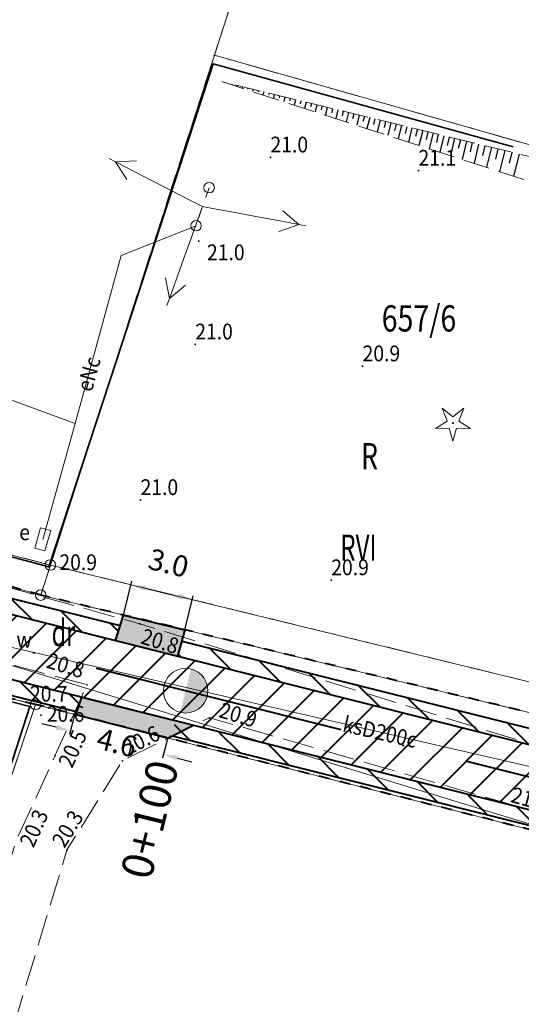
# Model space of a CAD drawing. Extents: x 6562750 to 6563110, y 5966582 to 5967811.
# Drawn here: x 6562862 to 6562886, y 5966777 to 5966824 of the extents above; entities that cross this region are included whole.
import ezdxf
from ezdxf.enums import TextEntityAlignment as Align

# ---------------------------------------------------------------- set-up
doc = ezdxf.new("R2010")
doc.units = 0
doc.header["$MEASUREMENT"] = 0
for name, pattern in [('1.5_0.5', [2, 1.5, -0.5]), ('218-500', [1, 0.5, -0.5]), ('219-500', [0]), ('ACAD_ISO10W100', [18, 12, -3, 0, -3]), ('mz1.25_0.5', [1.75, 1.25, -0.5]), ('sm05_500', [1, 0.5, -0.5])]:
    doc.linetypes.add(name, pattern=pattern)
doc.layers.get('0').update_dxf_attribs({"color": 2, "linetype": 'CONTINUOUS', "lineweight": 5})
doc.layers.get('Defpoints').update_dxf_attribs({"linetype": 'CONTINUOUS'})
for name, color, linetype in [('000 Inne (niezydentyfikowane)', 7, 'CONTINUOUS'), ('202-Punkt graniczny stabilizowany trwale', 7, 'CONTINUOUS'), ('203-Punkt załamania granicy działki nie stabilizowany', 7, 'CONTINUOUS'), ('209-Opis konturu klasyfikacyjnego', 7, 'CONTINUOUS'), ('210-Oznaczenie użytku', 7, 'CONTINUOUS'), ('211-Nr działki', 7, 'CONTINUOUS'), ('217-Granica konturu klasyfikcyjnego', 7, 'CONTINUOUS'), ('218-Granica użytku', 7, 'CONTINUOUS'), ('219-Linia granicy', 7, 'CONTINUOUS'), ('drzewo iglaste (punkt)', 7, 'CONTINUOUS'), ('jezdnia (powierzchnia)', 7, 'CONTINUOUS'), ('ogrodzenie trwałe (linia)', 7, 'CONTINUOUS'), ('przewód elektroenergetyczny (linia)-SEPOD', 7, 'CONTINUOUS'), ('przewód elektroenergetyczny (linia)-SEPOD-Atr1', 7, 'CONTINUOUS'), ('przewód elektroenergetyczny niskiego napięcia (linia)-SEPOW - symbol', 7, 'CONTINUOUS'), ('przewód kanalizacyjny (linia)-SK', 7, 'CONTINUOUS'), ('przewód kanalizacyjny (linia)-SK-Atr1', 7, 'CONTINUOUS'), ('przewód wodociągowy (linia)-SW', 7, 'CONTINUOUS'), ('punkt wysokościowy naturalny', 7, 'CONTINUOUS'), ('punkt wysokościowy naturalny-Atr2', 7, 'CONTINUOUS'), ('skarpa nieumocniona (powierzchnia)', 7, 'CONTINUOUS'), ('szafa kablowa (punkt)-SE', 7, 'CONTINUOUS'), ('szafa kablowa (punkt)-SE-Atr17', 7, 'CONTINUOUS'), ('słup łączony (linia)', 7, 'CONTINUOUS'), ('słup łączony (linia) - symbol', 7, 'CONTINUOUS'), ('zasuwa (punkt)-SW-Atr17', 7, 'CONTINUOUS')]:
    doc.layers.add(name, color=color, linetype=linetype)
doc.layers.add('PROJ', color=6, linetype='CONTINUOUS', lineweight=40)
doc.layers.add('wymiary', color=5, linetype='CONTINUOUS', lineweight=20)
doc.styles.get("Standard").update_dxf_attribs({"font": 'txt', "width": 0.75})
doc.linetypes.add('902-500', pattern='A,3.75,0,[1,ksztalty.shx,S=0.5,R=0,X=0,Y=0],3.75', length=7.5)
doc.dimstyles.get("Standard").update_dxf_attribs({"dimtxt": 1, "dimasz": 1, "dimexe": 1, "dimexo": 1, "dimgap": 1, "dimtad": 1, "dimtxsty": 'Standard', "dimcen": 2.5, "dimadec": 0, "dimazin": 0, "dimtfac": 1, "dimtmove": 0, "dimatfit": 3, "dimfxl": 1, "dimarcsym": 0})

# ---------------------------------------------------------------- blocks, each defined once
blk = doc.blocks.new('202')
at = {"color": 0, "linetype": 'Continuous', "lineweight": 0}
blk.add_circle((0, 0), 0.25, dxfattribs=at)
blk = doc.blocks.new('203')
at = {"linetype": 'Continuous', "lineweight": 0}
h = blk.add_hatch(color=0, dxfattribs=at)
edge = h.paths.add_edge_path()
edge.add_arc((0, 0), 0.045, 0, 360)
blk = doc.blocks.new('PW01')
at = {"linetype": 'Continuous', "lineweight": 13}
h = blk.add_hatch(color=0, dxfattribs=at)
edge = h.paths.add_edge_path()
edge.add_arc((0, 0), 0.045, 0, 360)
blk = doc.blocks.new('US17')
at = {"color": 0, "linetype": 'Continuous', "lineweight": 13}
for p, q in [((-0.5, -0.25), (-0.5, 0.25)), ((-0.5, 0.25), (0.5, 0.25)), ((0.5, -0.25), (0.5, 0.25)), ((-0.5, -0.25), (0.5, -0.25))]:
    blk.add_line(p, q, dxfattribs=at)
blk = doc.blocks.new('OP011')
at = {"linetype": 'Continuous', "lineweight": 13}
h = blk.add_hatch(color=0, dxfattribs=at)
edge = h.paths.add_edge_path()
edge.add_arc((0, 0), 0.05, 0, 360)
at = {"color": 0, "linetype": 'Continuous', "lineweight": 13}
for p, q in [((-0.283, 0.093), (-0.512, 0.706)), ((-0.512, 0.706), (0, 0.299)), ((0, 0.299), (0.512, 0.706)), ((0.512, 0.706), (0.283, 0.093)), ((-0.828, -0.268), (-0.283, 0.093)), ((0.283, 0.093), (0.828, -0.268)), ((-0.175, -0.24), (-0.828, -0.268)), ((0, -0.87), (-0.175, -0.24)), ((0.175, -0.24), (0, -0.87)), ((0.828, -0.268), (0.175, -0.24))]:
    blk.add_line(p, q, dxfattribs=at)
blk = doc.blocks.new('PE04')
at = {"color": 0, "linetype": 'Continuous', "lineweight": 13}
for p, q in [((4.65, 0), (3.784, 0.5)), ((0.65, 0), (0, 0)), ((0.65, 0), (1.65, 0)), ((1.65, 0), (2.65, 0)), ((2.65, 0), (3.65, 0)), ((3.65, 0), (4.65, 0)), ((4.65, 0), (3.784, -0.5)), ((4.65, 0), (5, 0))]:
    blk.add_line(p, q, dxfattribs=at)
blk = doc.blocks.new('SM05')
at = {"color": 0, "linetype": 'Continuous', "lineweight": 13}
blk.add_circle((0, 0), 0.25, dxfattribs=at)
blk = doc.blocks.new('*D27')
at = {"layer": 'Defpoints', "color": 0, "linetype": 'Continuous', "lineweight": 25}
for p in [(6562870.277, 5966796.445), (6562867.015, 5966795.712), (6562869.932, 5966795.011)]:
    blk.add_point(p, dxfattribs=at)
at = {"layer": 'PROJ', "color": 0, "linetype": 'Continuous', "lineweight": -2}
for p, q in [((6562867.03, 5966795.773), (6562867.402, 5966797.321)), ((6562868.041, 5966796.983), (6562869.596, 5966796.609)), ((6562869.947, 5966795.072), (6562870.319, 5966796.62))]:
    blk.add_line(p, q, dxfattribs=at)
at = {"layer": 'PROJ', "color": 0, "linetype": 'Continuous', "lineweight": 25}
for points in [[(6562868.068, 5966797.096), (6562868.013, 5966796.869), (6562867.36, 5966797.146)], [(6562869.569, 5966796.495), (6562869.624, 5966796.722), (6562870.277, 5966796.445)]]:
    blk.add_solid(points, dxfattribs=at)
at = {"layer": 'PROJ', "color": 0, "linetype": 'Continuous', "lineweight": 25, "insert": (6562869.153, 5966798.186), "char_height": 1, "attachment_point": 5, "rotation": 346.486}
blk.add_mtext('\\A1;3.0', dxfattribs=at)
blk = doc.blocks.new('*D28')
at = {"layer": 'Defpoints', "color": 0, "linetype": 'Continuous', "lineweight": 25}
for p in [(6562864.694, 5966791.011), (6562869.112, 5966789.892), (6562868.907, 5966789.081)]:
    blk.add_point(p, dxfattribs=at)
at = {"layer": 'PROJ', "color": 0, "linetype": 'Continuous', "lineweight": -2}
for p, q in [((6562864.679, 5966790.95), (6562864.444, 5966790.025)), ((6562863.81, 5966790.372), (6562863.132, 5966790.544)), ((6562869.097, 5966789.831), (6562868.863, 5966788.906)), ((6562869.585, 5966788.909), (6562870.264, 5966788.737))]:
    blk.add_line(p, q, dxfattribs=at)
at = {"layer": 'PROJ', "color": 0, "linetype": 'Continuous', "lineweight": 25}
for points in [[(6562863.781, 5966790.259), (6562863.839, 5966790.485), (6562864.489, 5966790.2)], [(6562869.614, 5966789.022), (6562869.557, 5966788.796), (6562868.907, 5966789.081)]]:
    blk.add_solid(points, dxfattribs=at)
at = {"layer": 'PROJ', "color": 0, "linetype": 'Continuous', "lineweight": 25, "insert": (6562866.698, 5966789.64), "char_height": 1, "attachment_point": 5, "rotation": 345.7877}
blk.add_mtext('\\A1;4.6', dxfattribs=at)

msp = doc.modelspace()

# ---------------------------------------------------------------- hatches: boundary and pattern name
at = {"layer": 'PROJ', "linetype": 'Continuous'}
h = msp.add_hatch(dxfattribs=at)
h.set_pattern_fill('ANSI31', color=204, scale=10, angle=90)
h.set_pattern_definition([(135, (0, 0), (-0.88388347648, -0.88388347648), [])])
h.paths.add_polyline_path([(6562924.468, 5966780.752), (6562924.206, 5966780.046), (6562935.31, 5966777.259), (6562935.493, 5966777.986)])
h.paths.add_polyline_path([(6562905.403, 5966785.536), (6562905.243, 5966784.804), (6562924.206, 5966780.046), (6562924.468, 5966780.752)])
h.paths.add_polyline_path([(6562898.986, 5966783.288), (6562899.294, 5966782.441), (6562922.896, 5966776.519), (6562923.157, 5966777.223)])
h.paths.add_polyline_path([(6562923.157, 5966777.223), (6562922.896, 5966776.519), (6562967.201, 5966765.401), (6562967.12, 5966766.194)])
h.paths.add_polyline_path([(6562938.37, 5966777.264), (6562938.167, 5966776.542), (6562947.648, 5966774.163, -0.00494), (6562947.648, 5966774.2, -0.096293), (6562947.784, 5966774.901)])
h.paths.add_polyline_path([(6562947.784, 5966774.901, 0.096293), (6562947.648, 5966774.2, 0.00494), (6562947.648, 5966774.163), (6562950.92, 5966773.342), (6562951.083, 5966774.074)], flags=17)
h.paths.add_polyline_path([(6562953.95, 5966773.354), (6562953.765, 5966772.628), (6562966.798, 5966769.358), (6562966.717, 5966770.15)], flags=17)
h.paths.add_polyline_path([(6562869.509, 5966790.683), (6562869.201, 5966789.992), (6562899.294, 5966782.441), (6562898.986, 5966783.288)])
h.paths.add_polyline_path([(6562869.783, 5966794.475), (6562869.582, 5966793.753), (6562897.747, 5966786.685), (6562897.438, 5966787.535)])
h.paths.add_polyline_path([(6562857.743, 5966797.496), (6562857.07, 5966796.893), (6562866.629, 5966794.495), (6562866.856, 5966795.21)])
h.paths.add_polyline_path([(6562846.043, 5966800.432), (6562845.798, 5966799.722), (6562845.804, 5966799.721), (6562857.07, 5966796.893), (6562857.743, 5966797.496)])
h.paths.add_polyline_path([(6562854.376, 5966794.48), (6562853.703, 5966793.877), (6562864.766, 5966791.102), (6562865.006, 5966791.813)])
h.paths.add_polyline_path([(6562842.384, 5966797.489), (6562842.163, 5966796.773), (6562853.703, 5966793.877), (6562854.376, 5966794.48)])
h.paths.add_polyline_path([(6562843.15, 5966801.158), (6562839.272, 5966802.132), (6562839.058, 5966801.413), (6562842.894, 5966800.451)])
h.paths.add_polyline_path([(6562839.368, 5966798.245), (6562835.18, 5966799.296), (6562834.998, 5966798.57), (6562839.216, 5966797.512)])
h.paths.add_polyline_path([(6562813, 5966804.861), (6562813.527, 5966803.957), (6562834.023, 5966798.815), (6562834.198, 5966799.543)])
h.paths.add_polyline_path([(6562813, 5966804.861), (6562777.662, 5966813.727), (6562777.529, 5966812.989), (6562813.527, 5966803.957)])
h.paths.add_polyline_path([(6562778.328, 5966817.425), (6562778.195, 5966816.687), (6562810.885, 5966808.483), (6562810.357, 5966809.387)])
h = msp.add_hatch(dxfattribs=at)
h.set_pattern_fill('ANSI31', color=171, scale=10)
h.set_pattern_definition([(45, (0, 0), (-0.88388347648, 0.88388347648), [])])
h.paths.add_polyline_path([(6562966.798, 5966769.358), (6562951.152, 5966773.284, -0.764288), (6562947.648, 5966774.163), (6562924.206, 5966780.046), (6562923.157, 5966777.223), (6562967.12, 5966766.194)])
h.paths.add_polyline_path([(6562924.206, 5966780.046), (6562897.747, 5966786.685), (6562898.986, 5966783.288), (6562923.157, 5966777.223)])
h.paths.add_polyline_path([(6562897.747, 5966786.685), (6562857.07, 5966796.893), (6562854.376, 5966794.48), (6562898.986, 5966783.288)])
h.paths.add_polyline_path([(6562845.798, 5966799.722), (6562845.795, 5966799.716), (6562842.894, 5966800.451), (6562810.885, 5966808.483), (6562813, 5966804.861), (6562854.376, 5966794.48), (6562857.07, 5966796.893)])
h.paths.add_polyline_path([(6562778.195, 5966816.687), (6562777.929, 5966815.21), (6562777.662, 5966813.727), (6562813, 5966804.861), (6562810.885, 5966808.483)])
h.paths.add_polyline_path([(6562951.152, 5966773.284), (6562950.92, 5966773.342), (6562947.648, 5966774.163, 0.764288)], flags=17)
at = {"layer": 'PROJ', "linetype": 'Continuous', "transparency": 33554511}
h = msp.add_hatch(color=30, dxfattribs=at)
h.dxf.hatch_style = 1
h.paths.add_polyline_path([(6562905.6, 5966786.438), (6562902.659, 5966787.145), (6562902.242, 5966785.558), (6562905.244, 5966784.809)])
h.paths.add_polyline_path([(6562869.932, 5966795.011), (6562867.015, 5966795.712), (6562866.63, 5966794.498), (6562869.582, 5966793.753)])
at = {"layer": 'PROJ', "linetype": 'Continuous'}
msp.add_hatch(color=30, dxfattribs=at).paths.add_polyline_path([(6562865.005, 5966791.811), (6562864.725, 5966790.98), (6562869.143, 5966789.861), (6562869.509, 5966790.683)])
at = {"layer": 'PROJ', "linetype": 'Continuous', "lineweight": 25}
for points in [[(6562869.509, 5966790.683), (6562869.201, 5966789.992), (6562869.338, 5966789.957), (6562870.368, 5966790.468)], [(6562869.338, 5966789.957), (6562869.201, 5966789.992), (6562869.143, 5966789.861)]]:
    msp.add_hatch(color=30, dxfattribs=at).paths.add_polyline_path(points)
at = {"layer": 'wymiary', "linetype": 'Continuous'}
msp.add_hatch(color=5, dxfattribs=at).paths.add_polyline_path([(6562870.217, 5966793.142), (6562869.966, 5966792.112), (6562869.714, 5966791.083, 1)])

# ---------------------------------------------------------------- linework, layer by layer
at = {"layer": '000 Inne (niezydentyfikowane)', "color": 7, "linetype": 'Continuous', "lineweight": 25, "flags": 128}
for points in [[(6562872.17, 5966820.95), (6562872.16, 5966820.92)], [(6562872.42, 5966820.89), (6562872.41, 5966820.86)], [(6562872.67, 5966820.83), (6562872.65, 5966820.76)], [(6562872.92, 5966820.77), (6562872.91, 5966820.72)], [(6562873.17, 5966820.71), (6562873.15, 5966820.6)], [(6562873.43, 5966820.65), (6562873.41, 5966820.58)], [(6562873.68, 5966820.58), (6562873.64, 5966820.44)], [(6562873.93, 5966820.52), (6562873.91, 5966820.44)], [(6562874.18, 5966820.46), (6562874.14, 5966820.28)], [(6562874.43, 5966820.4), (6562874.41, 5966820.3)], [(6562874.69, 5966820.34), (6562874.63, 5966820.12)], [(6562874.94, 5966820.28), (6562874.91, 5966820.16)], [(6562875.19, 5966820.22), (6562875.13, 5966819.96)], [(6562875.44, 5966820.16), (6562875.41, 5966820.02)], [(6562875.69, 5966820.09), (6562875.62, 5966819.8)], [(6562875.95, 5966820.03), (6562875.91, 5966819.87)], [(6562876.2, 5966819.97), (6562876.12, 5966819.64)], [(6562876.45, 5966819.91), (6562876.41, 5966819.73)], [(6562876.7, 5966819.85), (6562876.61, 5966819.48)], [(6562876.95, 5966819.79), (6562876.91, 5966819.59)], [(6562877.21, 5966819.73), (6562877.11, 5966819.32)], [(6562877.46, 5966819.67), (6562877.41, 5966819.45)], [(6562877.71, 5966819.6), (6562877.6, 5966819.16)], [(6562877.96, 5966819.54), (6562877.9, 5966819.31)], [(6562878.21, 5966819.48), (6562878.1, 5966819)], [(6562878.47, 5966819.42), (6562878.4, 5966819.17)], [(6562878.72, 5966819.36), (6562878.59, 5966818.84)], [(6562878.97, 5966819.3), (6562878.9, 5966819.03)], [(6562879.22, 5966819.24), (6562879.08, 5966818.68)], [(6562879.47, 5966819.18), (6562879.4, 5966818.89)], [(6562879.73, 5966819.11), (6562879.58, 5966818.52)], [(6562879.98, 5966819.05), (6562879.9, 5966818.74)], [(6562880.23, 5966818.99), (6562880.07, 5966818.36)], [(6562880.48, 5966818.93), (6562880.4, 5966818.6)], [(6562880.73, 5966818.87), (6562880.57, 5966818.2)], [(6562880.99, 5966818.81), (6562880.9, 5966818.46)], [(6562881.24, 5966818.75), (6562881.06, 5966818.04)], [(6562881.49, 5966818.69), (6562881.4, 5966818.32)], [(6562881.73, 5966818.63), (6562881.55, 5966817.88)], [(6562881.98, 5966818.57), (6562881.89, 5966818.18)], [(6562882.24, 5966818.5), (6562882.05, 5966817.72)], [(6562882.5, 5966818.44), (6562882.4, 5966818.04)], [(6562882.76, 5966818.38), (6562882.56, 5966817.55)], [(6562883.04, 5966818.31), (6562882.93, 5966817.89)], [(6562883.32, 5966818.24), (6562883.11, 5966817.37)], [(6562883.6, 5966818.17), (6562883.5, 5966817.73)], [(6562883.9, 5966818.1), (6562883.68, 5966817.19)], [(6562884.2, 5966818.03), (6562884.09, 5966817.56)], [(6562884.51, 5966817.95), (6562884.28, 5966817)], [(6562884.82, 5966817.88), (6562884.7, 5966817.39)], [(6562885.15, 5966817.8), (6562884.9, 5966816.79)], [(6562885.48, 5966817.72), (6562885.35, 5966817.2)], [(6562885.82, 5966817.63), (6562885.56, 5966816.58)]]:
    msp.add_lwpolyline(points, dxfattribs=at)
at = {"layer": '217-Granica konturu klasyfikcyjnego', "color": 3, "linetype": '1.5_0.5', "lineweight": 18, "flags": 128}
for points in [[(6562871.33, 5966822.33), (6562877.94, 5966842.83)], [(6562863.53, 5966798.09), (6562871.33, 5966822.33)], [(6562907.03, 5966812.19), (6562871.33, 5966822.33)], [(6562846.73, 5966802.43), (6562863.53, 5966798.09)], [(6562863.53, 5966798.09), (6562863.07, 5966796.66)], [(6562888.74, 5966791.94), (6562863.53, 5966798.09)], [(6562863.07, 5966796.66), (6562966.55, 5966771.79)], [(6562862.83, 5966791.46), (6562849.72, 5966752.6)], [(6562904.92, 5966780.8), (6562862.83, 5966791.46)]]:
    msp.add_lwpolyline(points, dxfattribs=at)
at = {"layer": '218-Granica użytku', "color": 3, "linetype": '218-500', "lineweight": 18, "flags": 128}
for points in [[(6562871.33, 5966822.33), (6562877.94, 5966842.83)], [(6562863.53, 5966798.09), (6562871.33, 5966822.33)], [(6562907.03, 5966812.19), (6562871.33, 5966822.33)], [(6562808.56, 5966804.38), (6562862.83, 5966791.46)], [(6562846.73, 5966802.43), (6562863.53, 5966798.09)], [(6562863.07, 5966796.66), (6562863.53, 5966798.09)], [(6562888.74, 5966791.94), (6562863.53, 5966798.09)], [(6562862.83, 5966791.46), (6562849.72, 5966752.6)], [(6562862.83, 5966791.46), (6562904.92, 5966780.8)]]:
    msp.add_lwpolyline(points, dxfattribs=at)
at = {"layer": '218-Granica użytku', "color": 3, "linetype": '218-500', "lineweight": 40, "flags": 128}
for points in [[(6562863.07, 5966796.66), (6562800.53, 5966814.37)], [(6562862.83, 5966791.46), (6562808.56, 5966804.38)], [(6562966.55, 5966771.79), (6562863.07, 5966796.66)], [(6562904.92, 5966780.8), (6562862.83, 5966791.46)]]:
    msp.add_lwpolyline(points, dxfattribs=at)
at = {"layer": '219-Linia granicy', "color": 7, "linetype": '219-500', "lineweight": 18, "flags": 128}
for points in [[(6562877.94, 5966842.83), (6562871.33, 5966822.33)], [(6562863.53, 5966798.09), (6562871.33, 5966822.33)], [(6562871.33, 5966822.33), (6562907.03, 5966812.19)], [(6562863.07, 5966796.66), (6562800.53, 5966814.37)], [(6562863.07, 5966796.66), (6562800.53, 5966814.37)], [(6562863.53, 5966798.09), (6562827.24, 5966807.46)], [(6562808.56, 5966804.38), (6562862.83, 5966791.46)], [(6562862.83, 5966791.46), (6562808.56, 5966804.38)], [(6562863.53, 5966798.09), (6562863.07, 5966796.66)], [(6562863.53, 5966798.09), (6562899.56, 5966789.3)], [(6562966.55, 5966771.79), (6562863.07, 5966796.66)], [(6562863.07, 5966796.66), (6562966.55, 5966771.79)], [(6562862.83, 5966791.46), (6562849.72, 5966752.6)], [(6562862.83, 5966791.46), (6562904.92, 5966780.8)], [(6562862.83, 5966791.46), (6562904.92, 5966780.8)]]:
    msp.add_lwpolyline(points, dxfattribs=at)
at = {"layer": 'jezdnia (powierzchnia)', "color": 7, "linetype": '1.5_0.5', "lineweight": 18, "flags": 128}
msp.add_lwpolyline([(6562904.92, 5966781.25), (6562885, 5966786.83), (6562871.1, 5966790.83), (6562866.96, 5966788.78), (6562864.32, 5966784.54), (6562861.08, 5966773.83), (6562858.57, 5966774.21), (6562861.9, 5966784.96), (6562863.75, 5966789.02), (6562865.27, 5966792.4), (6562846, 5966797.45), (6562842.64, 5966792.84), (6562837.53, 5966794.04), (6562836.62, 5966799.94), (6562814.83, 5966805.55), (6562815.19, 5966808.89), (6562820.19, 5966812.62), (6562827.38, 5966831.9), (6562830.06, 5966841.11), (6562832.27, 5966840.43), (6562823.44, 5966812.44), (6562826.9, 5966806.2), (6562828.93, 5966805.52), (6562841.99, 5966802.11), (6562842.7, 5966803.58), (6562850.33, 5966801.51), (6562850.01, 5966800.24), (6562867.79, 5966795.29), (6562886.63, 5966789.5), (6562905.08, 5966784.06)], close=True, dxfattribs=at)
at = {"layer": 'ogrodzenie trwałe (linia)', "color": 7, "linetype": '902-500', "lineweight": 35, "flags": 128}
for points in [[(6562863.45, 5966798), (6562866.67, 5966807.81), (6562871.28, 5966821.91), (6562885.54, 5966817.97)], [(6562850.33, 5966801.51), (6562863.45, 5966798)], [(6562842.64, 5966792.84), (6562845.35, 5966795.74), (6562862.56, 5966791.36), (6562857.15, 5966774.67)]]:
    msp.add_lwpolyline(points, dxfattribs=at)
at = {"layer": 'PROJ', "linetype": 'Continuous'}
for p, q in [((6562778.195, 5966816.687), (6562966.798, 5966769.358)), ((6562777.662, 5966813.727), (6562967.12, 5966766.194)), ((6562866.629, 5966794.495), (6562867.015, 5966795.712)), ((6562867.015, 5966795.712), (6562869.932, 5966795.011)), ((6562869.932, 5966795.011), (6562869.582, 5966793.753)), ((6562865.005, 5966791.811), (6562864.725, 5966790.98)), ((6562864.725, 5966790.98), (6562869.143, 5966789.861)), ((6562870.368, 5966790.468), (6562869.143, 5966789.861))]:
    msp.add_line(p, q, dxfattribs=at)
at = {"layer": 'PROJ', "color": 171, "linetype": 'Continuous'}
for p, q in [((6562846.043, 5966800.432), (6562866.856, 5966795.21)), ((6562864.766, 5966791.102), (6562842.163, 5966796.773)), ((6562869.783, 5966794.475), (6562902.432, 5966786.282)), ((6562967.201, 5966765.401), (6562869.338, 5966789.957))]:
    msp.add_line(p, q, dxfattribs=at)
at = {"layer": 'PROJ', "color": 30, "linetype": 'ACAD_ISO10W100', "lineweight": 40}
for p, q in [((6562866.63, 5966794.498), (6562869.582, 5966793.753)), ((6562865.005, 5966791.811), (6562869.509, 5966790.683))]:
    msp.add_line(p, q, dxfattribs=at)
at = {"layer": 'przewód elektroenergetyczny (linia)-SEPOD', "color": 1, "linetype": 'Continuous', "lineweight": 18, "flags": 128}
for points in [[(6562870.46, 5966814.22), (6562866.9, 5966812.81), (6562864.71, 5966804.82), (6562863.17, 5966799.31)], [(6562864.71, 5966804.82), (6562848.88, 5966810.62)]]:
    msp.add_lwpolyline(points, dxfattribs=at)
at = {"layer": 'przewód kanalizacyjny (linia)-SK', "color": 34, "linetype": 'Continuous', "lineweight": 18, "flags": 128}
msp.add_lwpolyline([(6562985.18, 5966842.5), (6562982.9, 5966814.36), (6562981.37, 5966797.19), (6562981.29, 5966783.66), (6562981.21, 5966766.1), (6562959.49, 5966768.82), (6562919.94, 5966779.54), (6562893.91, 5966786.76), (6562860.12, 5966794.54), (6562812.48, 5966805.96), (6562808.58, 5966807.08), (6562782.82, 5966814.47), (6562786.8, 5966867.46), (6562789.92, 5966890.65), (6562793.02, 5966915.9), (6562800.09, 5966966.37), (6562800.89, 5966970.41)], dxfattribs=at)
at = {"layer": 'przewód wodociągowy (linia)-SW', "color": 5, "linetype": 'Continuous', "lineweight": 18, "flags": 128}
msp.add_lwpolyline([(6562749.66, 5966818.2), (6562757.76, 5966817.28), (6562795.52, 5966809.7), (6562816.57, 5966803.71), (6562835.44, 5966799.31), (6562861.85, 5966793.26), (6562908.26, 5966779.06), (6562950.13, 5966768.12), (6562953.45, 5966767.3), (6562968.27, 5966763.58), (6562981.28, 5966764.07), (6562982.18, 5966763.99)], dxfattribs=at)
at = {"layer": 'skarpa nieumocniona (powierzchnia)', "color": 7, "linetype": 'mz1.25_0.5', "lineweight": 18, "flags": 128}
msp.add_lwpolyline([(6562905.92, 5966809.62), (6562888.44, 5966815.65), (6562871.68, 5966821.07), (6562888.88, 5966816.89), (6562906.7, 5966811.92)], close=True, dxfattribs=at)
at = {"layer": 'słup łączony (linia)', "color": 7, "linetype": 'sm05_500', "lineweight": 18, "flags": 128}
msp.add_lwpolyline([(6562871.08, 5966816.03), (6562870.46, 5966814.22)], dxfattribs=at)
at = {"layer": 'wymiary', "linetype": 'ACAD_ISO10W100', "lineweight": 40}
msp.add_line((6562777.928, 5966815.207), (6562966.959, 5966767.776), dxfattribs=at)
at = {"layer": 'wymiary', "color": 5, "linetype": 'Continuous'}
msp.add_circle((6562869.966, 5966792.112), 1.06, dxfattribs=at)

# ---------------------------------------------------------------- block references
at = {"layer": '202-Punkt graniczny stabilizowany trwale', "color": 7, "linetype": 'Continuous', "lineweight": 18}
for p in [(6562863.53, 5966798.09), (6562863.07, 5966796.66), (6562862.83, 5966791.46)]:
    msp.add_blockref('202', p, dxfattribs=at)
at = {"layer": '203-Punkt załamania granicy działki nie stabilizowany', "color": 7, "linetype": 'Continuous', "lineweight": 18}
msp.add_blockref('203', (6562871.33, 5966822.33), dxfattribs=at)
at = {"layer": 'drzewo iglaste (punkt)', "color": 94, "linetype": 'Continuous', "lineweight": 13}
msp.add_blockref('OP011', (6562882.68, 5966804.84), dxfattribs=at)
at = {"layer": 'przewód elektroenergetyczny niskiego napięcia (linia)-SEPOW - symbol', "color": 1, "linetype": 'Continuous', "lineweight": 18}
for rotation in [152.861, 349.5319999999999, 250.127]:
    msp.add_blockref('PE04', (6562870.77, 5966815.13), dxfattribs=dict(at, rotation=rotation))
at = {"layer": 'punkt wysokościowy naturalny', "color": 7, "linetype": 'Continuous', "lineweight": 13}
for p in [(6562874, 5966817.47), (6562881.04, 5966816.84), (6562870.59, 5966813.49), (6562870.42, 5966808.58), (6562878.38, 5966807.54), (6562867.82, 5966801.18), (6562863.45, 5966798), (6562876.89, 5966797.37), (6562867.79, 5966795.29), (6562865.27, 5966792.4), (6562862.56, 5966791.36), (6562863.08, 5966790.95), (6562871.1, 5966790.83), (6562863.75, 5966789.02), (6562866.96, 5966788.78), (6562885, 5966786.83), (6562864.32, 5966784.54)]:
    msp.add_blockref('PW01', p, dxfattribs=at)
at = {"layer": 'szafa kablowa (punkt)-SE', "color": 7, "linetype": 'Continuous', "lineweight": 18, "rotation": 74.138}
msp.add_blockref('US17', (6562863.17, 5966799.31), dxfattribs=at)
at = {"layer": 'słup łączony (linia) - symbol', "color": 7, "linetype": 'Continuous', "lineweight": 18}
for p in [(6562871.08, 5966816.03), (6562870.46, 5966814.22)]:
    msp.add_blockref('SM05', p, dxfattribs=at)

# ---------------------------------------------------------------- texts
at = {"layer": '209-Opis konturu klasyfikacyjnego', "color": 3, "linetype": 'Continuous', "lineweight": 25, "oblique": 15, "width": 0.673}
msp.add_text('RVI', height=1.25, dxfattribs=at).set_placement((6562877.32, 5966799.54), align=Align.TOP_LEFT)
at = {"layer": '210-Oznaczenie użytku', "color": 3, "linetype": 'Continuous', "lineweight": 25, "oblique": 15, "width": 0.741}
msp.add_text('R', height=1.25, dxfattribs=at).set_placement((6562878.31, 5966802.64))
at = {"layer": '210-Oznaczenie użytku', "color": 3, "linetype": 'Continuous', "lineweight": 35, "oblique": 15, "width": 0.655}
msp.add_text('dr', height=1.25, dxfattribs=at).set_placement((6562863.59, 5966794.24))
at = {"layer": '211-Nr działki', "color": 7, "linetype": 'Continuous', "lineweight": 25, "oblique": 15, "width": 0.796}
msp.add_text('657/6', height=1.25, dxfattribs=at).set_placement((6562879.29, 5966810.44), align=Align.TOP_LEFT)
at = {"layer": 'przewód elektroenergetyczny (linia)-SEPOD-Atr1', "color": 1, "oblique": 15, "width": 0.9}
msp.add_text('eNc', height=0.75, rotation=74.157, dxfattribs=at).set_placement((6562865.13, 5966806.38), align=Align.MIDDLE_LEFT)
at = {"layer": 'przewód kanalizacyjny (linia)-SK-Atr1', "color": 34, "oblique": 15, "width": 0.9}
msp.add_text('ksD200c', height=0.75, rotation=-12.966, dxfattribs=at).set_placement((6562877.47, 5966790.55), align=Align.MIDDLE_LEFT)
at = {"layer": 'punkt wysokościowy naturalny-Atr2', "color": 7, "oblique": 15, "width": 0.9}
for s, p in [('21.0', (6562874, 5966817.47)), ('21.1', (6562881.04, 5966816.84)), ('21.0', (6562870.42, 5966808.58)), ('20.9', (6562878.38, 5966807.54)), ('21.0', (6562867.82, 5966801.18)), ('20.9', (6562876.89, 5966797.37)), ('20.7', (6562862.56, 5966791.36))]:
    msp.add_text(s, height=0.75, dxfattribs=at).set_placement(p, align=Align.BOTTOM_LEFT)
msp.add_text('21.0', height=0.75, dxfattribs=at).set_placement((6562870.98, 5966812.58))
for s, p in [('20.9', (6562863.96, 5966798.22)), ('20.6', (6562863.36, 5966791.01))]:
    msp.add_text(s, height=0.75, dxfattribs=at).set_placement(p, align=Align.MIDDLE_LEFT)
for s, rotation, p in [('20.8', 342.916, (6562867.89, 5966794.73)), ('20.8', 342.987, (6562863.4, 5966793.58)), ('20.5', 65.786, (6562864.22, 5966788.54)), ('20.6', 26.343, (6562867.05, 5966789.36)), ('20.3', 65.503, (6562862.38, 5966784.76)), ('20.3', 58.092, (6562863.88, 5966784.79))]:
    msp.add_text(s, height=0.75, rotation=rotation, dxfattribs=at).set_placement(p, align=Align.MIDDLE_LEFT)
for s, rotation, p in [('20.9', 342.987, (6562871.5, 5966790.87)), ('21.1', 344.351, (6562885.38, 5966786.83))]:
    msp.add_text(s, height=0.75, rotation=rotation, dxfattribs=at).set_placement(p)
at = {"layer": 'szafa kablowa (punkt)-SE-Atr17', "color": 7, "oblique": 15, "width": 0.9}
msp.add_text('e', height=0.75, dxfattribs=at).set_placement((6562862.05, 5966799.27))
at = {"layer": 'zasuwa (punkt)-SW-Atr17', "color": 7, "oblique": 15, "width": 0.9}
msp.add_text('w', height=0.75, rotation=359.341, dxfattribs=at).set_placement((6562861.91, 5966794.17))

# ---------------------------------------------------------------- dimensions: what is measured, and where the dimension line sits
at = {"layer": 'PROJ', "color": 5, "linetype": 'Continuous', "lineweight": 25}
dim = msp.add_aligned_dim(p1=(6562867.015, 5966795.712), p2=(6562869.932, 5966795.011), distance=1.475, dimstyle='Standard', override={"dimasz": 0.7, "dimexe": 0.18, "dimexo": 0.0625, "dimgap": 0.5, "dimtad": 0, "dimdec": 1, "dimzin": 0, "dimdsep": 46, "dimcen": 0.09, "dimtdec": 1, "dimtofl": 0, "dimtmove": 2, "dimtfillclr": 256, "dimtolj": 1, "dimtzin": 0}, dxfattribs=at)
dim.commit()
dim.dimension.update_dxf_attribs({"geometry": '*D27', "text_midpoint": (6562869.153, 5966798.186)})

# ---------------------------------------------------------------- next in the draw order: texts
at = {"layer": 'wymiary', "color": 5, "linetype": 'Continuous', "insert": (6562866.85, 5966783.413), "char_height": 1.5, "width": 2.0934, "attachment_point": 1, "rotation": 76.2776, "bg_fill": 3, "box_fill_scale": 1.5, "bg_fill_color": 256, "bg_fill_true_color": 13158600, "bg_fill_transparency": 0}
msp.add_mtext('{\\fTimes New Roman|b1|i0|c238|p18;0+100}', dxfattribs=at)

# ---------------------------------------------------------------- next in the draw order: dimensions: what is measured, and where the dimension line sits
at = {"layer": 'PROJ', "color": 5, "linetype": 'Continuous', "lineweight": 25}
dim = msp.add_aligned_dim(p1=(6562864.694, 5966791.011), p2=(6562869.112, 5966789.892), distance=-0.837, dimstyle='Standard', override={"dimasz": 0.7, "dimexe": 0.18, "dimexo": 0.0625, "dimgap": 0.5, "dimtad": 0, "dimdec": 1, "dimzin": 0, "dimdsep": 46, "dimcen": 0.09, "dimtdec": 1, "dimtofl": 0, "dimtmove": 2, "dimtfillclr": 256, "dimtolj": 1, "dimtzin": 0}, dxfattribs=at)
dim.commit()
dim.dimension.update_dxf_attribs({"geometry": '*D28', "text_midpoint": (6562866.698, 5966789.64)})

doc.saveas('drawing.dxf')
